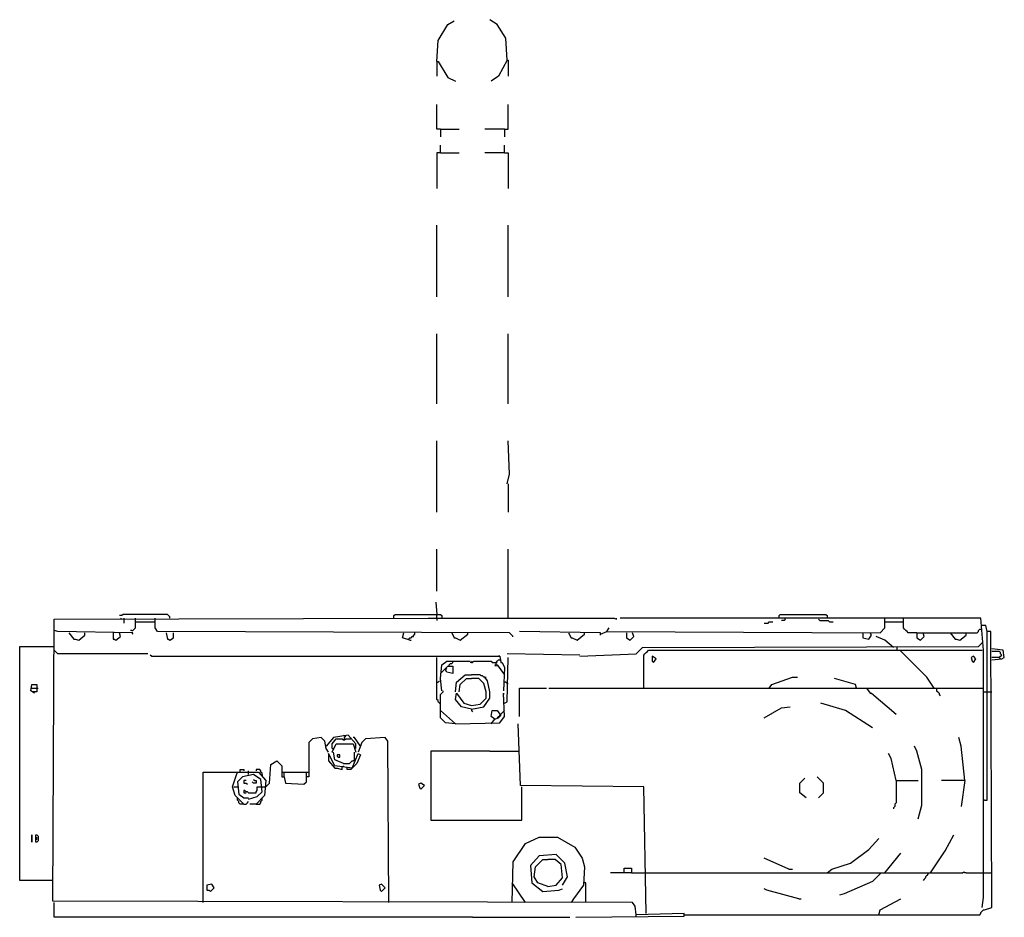
# Model space of a CAD drawing. Extents: x -7 to 652, y -21 to 579.
import ezdxf

# ---------------------------------------------------------------- set-up
doc = ezdxf.new("R2010")
doc.units = 0
doc.header["$MEASUREMENT"] = 0

msp = doc.modelspace()

# ---------------------------------------------------------------- linework, layer by layer
for p, q in [((273, 565.3), (279.59, 576.01)), ((279.59, 576.01), (283.71, 578.48)), ((312.55, 576.01), (307.61, 579.31)), ((318.32, 566.95), (312.55, 576.01)), ((319.14, 552.12), (318.32, 566.95)), ((272.18, 551.29), (273, 565.3)), ((272.18, 551.29), (272.18, 541.41)), ((272.18, 551.29), (273, 551.29)), ((273, 551.29), (279.59, 540.58)), ((319.14, 552.12), (313.38, 541.41)), ((319.14, 552.12), (319.97, 552.12)), ((319.97, 552.12), (319.97, 541.41)), ((279.59, 540.58), (284.54, 538.11)), ((313.38, 541.41), (308.43, 538.11)), ((272.18, 505.98), (272.18, 522.45)), ((319.97, 505.98), (319.97, 522.45)), ((274.65, 505.98), (272.18, 505.98)), ((274.65, 505.98), (274.65, 501.03)), ((274.65, 505.98), (287.01, 505.98)), ((317.49, 505.98), (304.31, 505.98)), ((317.49, 505.98), (317.49, 501.03)), ((317.49, 505.98), (319.97, 505.98)), ((274.65, 490.32), (274.65, 495.26)), ((317.49, 490.32), (317.49, 495.26)), ((274.65, 490.32), (272.18, 490.32)), ((272.18, 490.32), (272.18, 466.43)), ((274.65, 490.32), (287.01, 490.32)), ((317.49, 490.32), (304.31, 490.32)), ((317.49, 490.32), (319.97, 490.32)), ((319.97, 490.32), (319.97, 466.43)), ((272.18, 393.92), (272.18, 441.71)), ((319.97, 393.92), (319.97, 441.71)), ((272.18, 322.24), (272.18, 369.2)), ((319.97, 322.24), (319.97, 369.2)), ((272.18, 249.73), (272.18, 297.52)), ((320.79, 275.27), (319.97, 297.52)), ((319.14, 268.68), (320.79, 275.27)), ((319.97, 268.68), (319.97, 249.73)), ((272.18, 197), (272.18, 225.01)), ((319.97, 178.87), (319.97, 225.01)), ((271.35, 189.58), (272.18, 181.34)), ((15.11, -10.63), (15.93, 178.05)), ((15.93, 178.05), (266.41, 178.87)), ((60.43, 180.52), (59.6, 180.52)), ((61.25, 180.52), (60.43, 180.52)), ((60.43, 178.87), (61.25, 178.05)), ((62.07, 181.34), (61.25, 180.52)), ((91.74, 181.34), (62.07, 181.34)), ((62.9, 178.05), (62.9, 178.87)), ((62.9, 175.58), (62.9, 178.05)), ((70.31, 172.28), (70.31, 178.87)), ((83.5, 172.28), (83.5, 178.87)), ((92.56, 180.52), (91.74, 181.34)), ((93.38, 179.7), (92.56, 180.52)), ((93.38, 178.87), (93.38, 179.7)), ((243.34, 180.52), (244.16, 181.34)), ((243.34, 178.87), (243.34, 180.52)), ((244.16, 181.34), (274.65, 181.34)), ((266.41, 178.87), (390.83, 178.87)), ((272.18, 178.87), (272.18, 181.34)), ((272.18, 178.87), (272.18, 177.22)), ((274.65, 181.34), (275.47, 180.52)), ((275.47, 180.52), (275.47, 178.87)), ((390.83, 178.87), (392.47, 178.05)), ((392.47, 178.05), (392.47, 178.87)), ((636.36, 178.87), (394.95, 178.87)), ((501.23, 180.52), (502.06, 181.34)), ((501.23, 178.87), (501.23, 180.52)), ((502.06, 181.34), (532.54, 181.34)), ((505.35, 178.05), (504.53, 177.22)), ((505.35, 178.05), (505.35, 178.87)), ((527.6, 178.05), (528.42, 177.22)), ((532.54, 181.34), (533.37, 180.52)), ((533.37, 180.52), (533.37, 178.87)), ((572.09, 172.28), (572.09, 178.87)), ((584.45, 172.28), (584.45, 178.87)), ((638.01, 157.45), (636.36, 178.87)), ((68.66, 170.63), (69.49, 171.46)), ((69.49, 171.46), (70.31, 172.28)), ((70.31, 176.4), (83.5, 176.4)), ((85.14, 169.81), (83.5, 172.28)), ((385.88, 169.81), (387.53, 172.28)), ((491.35, 175.58), (493.82, 175.58)), ((493.82, 175.58), (494.64, 176.4)), ((494.64, 176.4), (497.11, 176.4)), ((504.53, 177.22), (502.88, 177.22)), ((528.42, 177.22), (534.19, 177.22)), ((534.19, 177.22), (535.01, 176.4)), ((535.01, 176.4), (537.49, 176.4)), ((568.8, 168.98), (572.09, 172.28)), ((572.09, 176.4), (584.45, 176.4)), ((585.28, 171.46), (584.45, 172.28)), ((586.1, 170.63), (585.28, 171.46)), ((634.71, 170.63), (635.54, 171.46)), ((635.54, 171.46), (637.18, 171.46)), ((637.18, 173.93), (636.36, 173.93)), ((639.66, 173.93), (637.18, 173.93)), ((640.48, 169.81), (639.66, 173.93)), ((18.4, 169.81), (15.93, 170.63)), ((68.66, 168.98), (18.4, 169.81)), ((25.82, 168.98), (29.12, 164.86)), ((29.12, 164.86), (29.94, 164.86)), ((29.94, 164.86), (32.41, 164.04)), ((32.41, 164.04), (36.53, 167.34)), ((36.53, 167.34), (36.53, 168.98)), ((55.48, 168.98), (55.48, 164.86)), ((55.48, 164.86), (56.31, 164.86)), ((56.31, 164.86), (57.13, 164.04)), ((57.13, 164.04), (60.43, 166.51)), ((60.43, 166.51), (59.6, 168.98)), ((67.84, 170.63), (67.02, 170.63)), ((67.84, 170.63), (68.66, 170.63)), ((67.84, 168.98), (68.66, 168.16)), ((320.79, 168.98), (85.14, 169.81)), ((90.91, 168.98), (91.74, 164.86)), ((91.74, 164.86), (92.56, 164.86)), ((92.56, 164.86), (93.38, 164.04)), ((93.38, 164.04), (95.86, 165.69)), ((95.86, 165.69), (95.86, 168.98)), ((249.11, 165.69), (249.93, 168.98)), ((254.05, 164.04), (249.11, 165.69)), ((253.23, 164.86), (254.05, 165.69)), ((254.05, 165.69), (254.88, 165.69)), ((254.88, 165.69), (255.7, 166.51)), ((255.7, 166.51), (256.52, 166.51)), ((256.52, 167.34), (257.35, 168.16)), ((256.52, 166.51), (256.52, 167.34)), ((257.35, 168.16), (257.35, 168.98)), ((282.07, 168.98), (283.71, 165.69)), ((283.71, 165.69), (284.54, 165.69)), ((284.54, 165.69), (287.83, 164.04)), ((287.83, 164.04), (292.78, 168.16)), ((292.78, 168.16), (292.78, 168.98)), ((323.26, 166.51), (320.79, 168.98)), ((323.26, 166.51), (322.44, 166.51)), ((381.76, 168.98), (327.38, 169.81)), ((360.34, 168.98), (361.99, 165.69)), ((361.99, 165.69), (362.81, 165.69)), ((362.81, 165.69), (366.11, 164.04)), ((366.11, 164.04), (371.05, 168.16)), ((371.05, 168.16), (371.05, 168.98)), ((381.76, 168.16), (385.88, 169.81)), ((381.76, 167.34), (381.76, 168.98)), ((385.88, 169.81), (568.8, 168.98)), ((399.06, 168.98), (399.06, 165.69)), ((399.06, 165.69), (401.54, 164.04)), ((401.54, 164.04), (404.01, 166.51)), ((404.01, 166.51), (403.18, 168.98)), ((557.26, 168.98), (557.26, 165.69)), ((557.26, 165.69), (561.38, 164.86)), ((561.38, 164.86), (563.03, 167.34)), ((563.03, 167.34), (562.2, 168.98)), ((572.09, 164.04), (566.32, 166.51)), ((586.92, 169.81), (586.1, 170.63)), ((587.75, 168.98), (586.92, 169.81)), ((593.51, 168.98), (587.75, 168.98)), ((593.51, 168.98), (593.51, 165.69)), ((593.51, 168.98), (633.89, 168.98)), ((593.51, 165.69), (595.99, 164.04)), ((595.99, 164.04), (598.46, 166.51)), ((598.46, 166.51), (597.63, 168.98)), ((615.76, 168.98), (619.06, 164.86)), ((619.06, 164.86), (619.88, 164.86)), ((619.88, 164.86), (622.35, 164.04)), ((622.35, 164.04), (626.47, 167.34)), ((626.47, 167.34), (626.47, 168.98)), ((633.89, 168.98), (634.71, 169.81)), ((634.71, 169.81), (634.71, 170.63)), ((640.48, 56.93), (640.48, 169.81)), ((642.95, 169.81), (640.48, 169.81)), ((643.77, -14.75), (642.95, 169.81)), ((-7.14, 3.37), (-7.14, 159.92)), ((-7.14, 159.92), (15.93, 159.92)), ((254.05, 164.04), (254.88, 164.04)), ((405.66, 154.98), (409.78, 159.1)), ((409.78, 159.1), (634.71, 159.92)), ((577.86, 159.1), (572.09, 164.04)), ((580.33, 157.45), (580.33, 159.1)), ((634.71, 159.92), (637.18, 162.39)), ((651.19, 157.45), (643.77, 158.27)), ((18.4, 154.98), (15.93, 157.45)), ((78.55, 154.98), (18.4, 154.98)), ((81.02, 153.33), (80.2, 154.15)), ((81.02, 153.33), (314.2, 153.33)), ((272.18, 124.49), (272.18, 152.51)), ((314.2, 153.33), (313.38, 153.33)), ((314.2, 153.33), (315.02, 149.21)), ((367.75, 154.15), (319.14, 154.98)), ((319.14, 122.84), (319.97, 152.51)), ((367.75, 153.33), (405.66, 154.98)), ((410.6, 154.15), (411.42, 154.98)), ((410.6, 131.91), (410.6, 154.15)), ((411.42, 154.98), (412.25, 155.8)), ((412.25, 155.8), (413.07, 156.62)), ((413.07, 156.62), (413.9, 157.45)), ((413.9, 157.45), (637.18, 157.45)), ((418.84, 151.68), (416.37, 153.33)), ((416.37, 153.33), (416.37, 150.03)), ((417.19, 149.21), (418.84, 151.68)), ((583.63, 155.8), (581.98, 157.45)), ((600.11, 139.32), (583.63, 155.8)), ((631.42, 153.33), (629.77, 152.51)), ((629.77, 152.51), (630.59, 150.03)), ((633.06, 151.68), (631.42, 153.33)), ((631.42, 149.21), (633.06, 151.68)), ((638.01, -8.16), (638.01, 157.45)), ((648.72, 156.62), (643.77, 156.62)), ((648.72, 152.51), (643.77, 152.51)), ((643.77, 150.86), (650.37, 151.68)), ((649.54, 155.8), (648.72, 156.62)), ((648.72, 152.51), (649.54, 153.33)), ((649.54, 151.68), (648.72, 152.51)), ((649.54, 154.98), (649.54, 155.8)), ((650.37, 154.15), (649.54, 154.98)), ((649.54, 153.33), (650.37, 154.15)), ((650.37, 151.68), (652.01, 152.51)), ((652.01, 152.51), (651.19, 157.45)), ((274.65, 138.5), (275.47, 147.56)), ((274.65, 141.79), (279.59, 146.74)), ((275.47, 147.56), (278.77, 150.03)), ((277.95, 144.27), (278.77, 145.09)), ((278.77, 150.03), (294.42, 150.03)), ((279.59, 146.74), (282.89, 146.74)), ((280.42, 147.56), (281.24, 148.39)), ((280.42, 146.74), (280.42, 147.56)), ((281.24, 148.39), (282.07, 148.39)), ((282.07, 148.39), (282.89, 149.21)), ((282.89, 149.21), (282.89, 150.03)), ((282.89, 146.74), (282.89, 141.79)), ((295.25, 149.21), (294.42, 149.21)), ((295.25, 149.21), (296.07, 150.03)), ((295.25, 149.21), (296.07, 149.21)), ((296.07, 149.21), (296.9, 150.03)), ((296.9, 150.03), (308.43, 150.03)), ((308.43, 150.03), (309.26, 149.21)), ((309.26, 149.21), (311.73, 149.21)), ((311.73, 147.56), (310.9, 146.74)), ((310.9, 147.56), (312.55, 147.56)), ((311.73, 149.21), (312.55, 150.03)), ((311.73, 149.21), (312.55, 149.21)), ((311.73, 147.56), (311.73, 149.21)), ((311.73, 147.56), (312.55, 146.74)), ((312.55, 150.03), (313.38, 150.86)), ((312.55, 147.56), (317.49, 140.97)), ((313.38, 150.86), (314.2, 150.86)), ((314.2, 150.86), (315.02, 150.03)), ((315.02, 149.21), (315.85, 149.21)), ((315.85, 149.21), (317.49, 145.91)), ((317.49, 145.91), (316.67, 130.26)), ((416.37, 150.03), (417.19, 149.21)), ((630.59, 150.03), (631.42, 149.21)), ((275.47, 130.26), (274.65, 138.5)), ((278.77, 142.62), (277.95, 144.27)), ((282.89, 141.79), (278.77, 142.62)), ((285.36, 136.03), (291.13, 140.97)), ((287.83, 134.38), (291.95, 138.5)), ((291.13, 140.97), (295.25, 140.97)), ((291.95, 138.5), (295.25, 138.5)), ((301.02, 140.97), (295.25, 140.97)), ((300.19, 138.5), (295.25, 138.5)), ((303.49, 135.2), (300.19, 138.5)), ((301.84, 140.15), (301.02, 140.97)), ((302.66, 140.15), (301.84, 140.15)), ((303.49, 139.32), (302.66, 140.15)), ((304.31, 139.32), (303.49, 139.32)), ((304.31, 139.32), (305.14, 139.32)), ((305.96, 136.85), (304.31, 139.32)), ((496.29, 134.38), (510.3, 139.32)), ((510.3, 139.32), (513.59, 139.32)), ((552.32, 134.38), (538.31, 138.5)), ((605.05, 131.91), (600.11, 139.32)), ((0.28, 130.26), (1.1, 134.38)), ((0.28, 131.91), (5.22, 131.91)), ((1.1, 134.38), (4.4, 134.38)), ((4.4, 134.38), (4.4, 129.44)), ((272.18, 136.03), (273, 136.03)), ((273, 136.03), (273.83, 136.85)), ((284.54, 129.44), (285.36, 136.03)), ((287.01, 129.44), (287.83, 134.38)), ((305.14, 129.44), (303.49, 135.2)), ((307.61, 129.44), (305.96, 136.85)), ((318.32, 136.03), (317.49, 136.03)), ((319.14, 135.2), (318.32, 136.03)), ((319.14, 135.2), (319.97, 135.2)), ((327.38, 112.96), (327.38, 131.91)), ((327.38, 131.91), (345.51, 131.91)), ((347.16, 131.91), (638.01, 131.91)), ((494.64, 131.91), (496.29, 134.38)), ((553.14, 131.91), (552.32, 134.38)), ((559.73, 131.91), (562.2, 128.61)), ((606.7, 131.91), (606.7, 130.26)), ((2.75, 128.61), (0.28, 130.26)), ((4.4, 129.44), (1.93, 129.44)), ((274.65, 127.79), (276.3, 129.44)), ((274.65, 117.08), (274.65, 127.79)), ((276.3, 129.44), (276.3, 130.26)), ((284.54, 124.49), (285.36, 128.61)), ((285.36, 128.61), (290.3, 122.02)), ((301.02, 121.2), (305.14, 125.32)), ((303.49, 119.55), (307.61, 125.32)), ((305.14, 125.32), (305.14, 129.44)), ((307.61, 125.32), (307.61, 129.44)), ((317.49, 112.96), (316.67, 128.61)), ((316.67, 128.61), (316.67, 127.79)), ((562.2, 128.61), (563.03, 128.61)), ((563.03, 128.61), (579.51, 114.6)), ((606.7, 130.26), (607.52, 129.44)), ((607.52, 129.44), (608.35, 128.61)), ((608.35, 128.61), (608.35, 127.79)), ((608.35, 127.79), (609.17, 126.96)), ((638.01, 129.44), (640.48, 129.44)), ((640.48, 129.44), (643.77, 129.44)), ((273, 123.67), (272.18, 124.49)), ((273, 122.84), (273, 123.67)), ((273.83, 122.02), (273, 122.84)), ((273.83, 122.02), (274.65, 122.02)), ((288.66, 119.55), (284.54, 124.49)), ((295.25, 117.9), (288.66, 119.55)), ((290.3, 122.02), (295.25, 120.37)), ((295.25, 120.37), (301.02, 121.2)), ((295.25, 117.9), (303.49, 119.55)), ((317.49, 122.02), (319.14, 122.84)), ((491.35, 112.13), (502.88, 118.72)), ((502.88, 118.72), (508.65, 119.55)), ((545.73, 117.08), (529.25, 122.02)), ((274.65, 112.13), (274.65, 117.08)), ((284.54, 108.01), (274.65, 117.08)), ((277.95, 108.84), (274.65, 112.13)), ((295.25, 117.9), (295.25, 117.08)), ((295.25, 117.08), (296.07, 116.25)), ((308.43, 112.96), (309.26, 117.08)), ((310.9, 111.31), (308.43, 112.96)), ((309.26, 117.08), (312.55, 117.08)), ((310.9, 111.31), (313.38, 112.13)), ((312.55, 117.08), (314.2, 114.6)), ((313.38, 112.96), (312.55, 112.13)), ((313.38, 112.13), (315.02, 114.6)), ((313.38, 112.96), (314.2, 112.96)), ((314.2, 112.96), (315.02, 113.78)), ((314.2, 108.84), (317.49, 112.96)), ((315.02, 114.6), (317.49, 117.08)), ((315.02, 113.78), (315.02, 114.6)), ((563.85, 105.54), (545.73, 117.08)), ((284.54, 108.01), (277.95, 108.84)), ((284.54, 108.01), (314.2, 108.84)), ((308.43, 108.01), (310.9, 111.31)), ((328.21, 66.82), (326.56, 108.01)), ((194.73, 98.95), (188.96, 98.13)), ((197.2, 96.48), (194.73, 98.95)), ((202.97, 98.95), (198.02, 93.18)), ((212.85, 100.6), (202.97, 98.95)), ((210.38, 99.77), (209.56, 100.6)), ((210.38, 98.95), (211.21, 99.77)), ((211.21, 99.77), (210.38, 99.77)), ((210.38, 98.13), (210.38, 98.95)), ((217.8, 94.83), (212.85, 100.6)), ((214.5, 98.13), (214.5, 98.95)), ((216.97, 98.95), (216.15, 98.95)), ((221.09, 93.18), (216.97, 98.95)), ((237.57, 98.95), (224.39, 98.13)), ((239.22, 96.48), (237.57, 98.95)), ((623.18, 93.18), (621.53, 98.95)), ((188.96, 98.13), (186.49, 95.65)), ((186.49, 95.65), (186.49, 72.58)), ((198.02, 91.53), (197.2, 96.48)), ((202.14, 94.83), (204.62, 98.13)), ((202.14, 91.53), (202.14, 94.83)), ((202.14, 89.06), (204.62, 94.83)), ((204.62, 98.13), (208.73, 98.13)), ((204.62, 94.83), (216.15, 94.83)), ((208.73, 98.13), (209.56, 97.3)), ((209.56, 97.3), (210.38, 98.13)), ((209.56, 97.3), (210.38, 97.3)), ((210.38, 97.3), (211.21, 98.13)), ((211.21, 98.13), (214.5, 98.13)), ((216.15, 94.83), (217.8, 89.06)), ((217.8, 91.53), (217.8, 94.83)), ((221.92, 95.65), (219.45, 89.06)), ((224.39, 98.13), (221.92, 95.65)), ((240.04, -11.46), (239.22, 96.48)), ((593.51, 89.89), (591.87, 93.18)), ((625.65, 70.11), (623.18, 93.18)), ((199.67, 89.06), (198.02, 91.53)), ((203.79, 80), (199.67, 88.24)), ((199.67, 88.24), (199.67, 83.29)), ((202.14, 91.53), (202.97, 91.53)), ((203.79, 84.12), (202.97, 89.06)), ((207.09, 87.41), (205.44, 87.41)), ((205.44, 87.41), (205.44, 86.59)), ((205.44, 86.59), (206.26, 85.77)), ((206.26, 85.77), (207.09, 85.77)), ((207.09, 85.77), (207.09, 87.41)), ((215.33, 78.35), (219.45, 88.24)), ((216.97, 84.12), (216.97, 89.06)), ((221.09, 87.41), (218.62, 81.65)), ((219.45, 88.24), (221.09, 87.41)), ((307.61, 89.89), (268.06, 89.89)), ((268.06, 89.89), (268.06, 43.75)), ((307.61, 89.89), (327.38, 89.89)), ((576.21, 84.94), (574.56, 88.24)), ((596.81, 77.53), (593.51, 89.89)), ((160.12, 68.46), (160.95, 80.82)), ((160.95, 80.82), (165.07, 83.29)), ((165.07, 83.29), (168.36, 80)), ((168.36, 80), (168.36, 72.58)), ((199.67, 83.29), (203.79, 78.35)), ((209.56, 81.65), (203.79, 84.12)), ((215.33, 78.35), (203.79, 80)), ((208.73, 79.17), (209.56, 80)), ((208.73, 77.53), (208.73, 79.17)), ((209.56, 81.65), (213.68, 81.65)), ((212.03, 77.53), (212.03, 79.17)), ((213.68, 81.65), (214.5, 82.47)), ((214.5, 82.47), (215.33, 83.29)), ((215.33, 83.29), (216.15, 83.29)), ((218.62, 81.65), (215.33, 78.35)), ((216.15, 83.29), (216.97, 84.12)), ((579.51, 70.11), (576.21, 84.94)), ((115.63, -11.46), (115.63, 75.88)), ((115.63, 75.88), (152.71, 75.88)), ((135.4, 65.99), (137.88, 73.41)), ((137.88, 73.41), (138.7, 75.88)), ((142, 72.58), (138.7, 69.29)), ((140.35, 75.88), (140.35, 77.53)), ((140.35, 77.53), (142.82, 77.53)), ((149.41, 74.23), (142, 72.58)), ((142.82, 77.53), (142.82, 76.7)), ((146.12, 74.23), (146.12, 76.7)), ((154.35, 70.94), (149.41, 74.23)), ((153.53, 77.53), (151.06, 77.53)), ((151.06, 77.53), (151.06, 76.7)), ((152.71, 75.88), (157.65, 70.11)), ((154.35, 76.7), (153.53, 77.53)), ((154.35, 75.88), (154.35, 76.7)), ((155.18, 75.06), (154.35, 75.88)), ((155.18, 74.23), (155.18, 75.06)), ((155.18, 74.23), (155.18, 73.41)), ((168.36, 75.88), (170.01, 75.88)), ((168.36, 72.58), (170.01, 72.58)), ((170.01, 72.58), (170.01, 75.88)), ((170.01, 75.88), (184.84, 75.88)), ((170.01, 72.58), (170.83, 68.46)), ((184.84, 72.58), (184.84, 75.88)), ((184.84, 75.88), (186.49, 75.88)), ((184.84, 69.29), (184.84, 72.58)), ((186.49, 72.58), (184.84, 72.58)), ((203.79, 78.35), (205.44, 78.35)), ((205.44, 78.35), (208.73, 77.53)), ((214.5, 77.53), (212.03, 77.53)), ((215.33, 78.35), (214.5, 77.53)), ((530.89, 68.46), (526.78, 72.58)), ((596.81, 53.63), (596.81, 77.53)), ((137.05, 60.22), (135.4, 65.99)), ((136.23, 65.99), (138.7, 65.99)), ((138.7, 69.29), (139.52, 61.05)), ((144.47, 70.11), (142.82, 70.11)), ((142.82, 70.11), (142.82, 68.46)), ((142.82, 68.46), (144.47, 68.46)), ((144.47, 68.46), (145.29, 67.64)), ((149.41, 68.46), (148.59, 69.29)), ((149.41, 70.94), (150.23, 70.11)), ((151.06, 68.46), (149.41, 68.46)), ((150.23, 70.11), (151.06, 70.11)), ((151.06, 70.11), (151.06, 68.46)), ((151.88, 63.52), (151.88, 65.99)), ((151.88, 65.99), (155.18, 65.99)), ((155.18, 62.7), (154.35, 70.94)), ((155.18, 65.99), (157.65, 65.99)), ((157.65, 70.11), (156.83, 60.22)), ((157.65, 65.99), (160.12, 68.46)), ((170.83, 68.46), (183.19, 67.64)), ((183.19, 67.64), (184.84, 69.29)), ((261.47, 68.46), (259.82, 67.64)), ((259.82, 67.64), (260.64, 65.17)), ((263.94, 66.82), (261.47, 68.46)), ((261.47, 64.34), (263.94, 66.82)), ((410.6, 65.99), (328.21, 66.82)), ((329.03, 43.75), (329.03, 65.99)), ((412.25, -18.87), (410.6, 65.99)), ((515.24, 68.46), (518.54, 71.76)), ((515.24, 61.87), (515.24, 68.46)), ((530.89, 61.87), (530.89, 68.46)), ((579.51, 70.11), (579.51, 55.28)), ((579.51, 70.11), (594.34, 70.11)), ((625.65, 70.11), (609.99, 70.11)), ((625.65, 70.11), (623.18, 52.81)), ((142.82, 54.46), (137.05, 60.22)), ((139.52, 61.05), (142.82, 58.58)), ((143.64, 63.52), (142.82, 63.52)), ((142.82, 63.52), (142.82, 61.87)), ((142.82, 61.87), (144.47, 61.87)), ((144.47, 62.7), (143.64, 63.52)), ((145.29, 62.7), (144.47, 62.7)), ((146.12, 61.87), (145.29, 62.7)), ((146.12, 61.87), (151.06, 61.87)), ((146.12, 57.75), (151.88, 59.4)), ((151.06, 62.7), (151.88, 63.52)), ((151.06, 61.87), (151.06, 62.7)), ((156.83, 60.22), (151.06, 54.46)), ((151.88, 59.4), (155.18, 62.7)), ((260.64, 65.17), (261.47, 64.34)), ((519.36, 58.58), (515.24, 61.87)), ((527.6, 58.58), (530.89, 61.87)), ((138.7, 57.75), (138.7, 58.58)), ((138.7, 56.93), (138.7, 57.75)), ((139.52, 56.1), (138.7, 56.93)), ((139.52, 55.28), (139.52, 56.1)), ((140.35, 54.46), (139.52, 55.28)), ((142.82, 54.46), (140.35, 54.46)), ((142.82, 58.58), (146.12, 58.58)), ((142.82, 54.46), (144.47, 54.46)), ((144.47, 54.46), (145.29, 55.28)), ((145.29, 55.28), (146.12, 56.1)), ((151.06, 54.46), (146.94, 54.46)), ((151.06, 54.46), (153.53, 54.46)), ((153.53, 54.46), (154.35, 55.28)), ((154.35, 56.1), (155.18, 56.93)), ((154.35, 55.28), (154.35, 56.1)), ((155.18, 57.75), (155.18, 58.58)), ((155.18, 56.93), (155.18, 57.75)), ((578.68, 52.81), (577.86, 51.98)), ((579.51, 55.28), (578.68, 54.46)), ((578.68, 54.46), (578.68, 52.81)), ((594.34, 44.57), (596.81, 53.63)), ((638.83, 56.93), (638.01, 56.93)), ((638.83, 56.93), (640.48, 56.93)), ((577.86, 51.98), (577.86, 51.16)), ((268.06, 43.75), (329.03, 43.75)), ((1.1, 28.91), (1.1, 33.86)), ((1.1, 33.86), (1.1, 28.91)), ((3.57, 28.91), (3.57, 33.86)), ((3.57, 33.86), (4.4, 33.86)), ((4.4, 33.86), (5.22, 33.03)), ((5.22, 33.03), (5.22, 29.74)), ((612.46, 23.15), (618.23, 33.86)), ((4.4, 28.91), (3.57, 28.91)), ((4.4, 30.56), (4.4, 32.21)), ((5.22, 29.74), (4.4, 28.91)), ((323.26, 15.73), (331.5, 28.09)), ((331.5, 28.09), (340.57, 32.21)), ((340.57, 32.21), (352.92, 32.21)), ((352.92, 32.21), (364.46, 25.62)), ((561.38, 23.97), (567.97, 31.39)), ((340.57, 19.85), (334.8, 13.26)), ((352.1, 20.67), (340.57, 19.85)), ((357.87, 14.91), (352.1, 20.67)), ((364.46, 25.62), (369.4, 18.2)), ((549.02, 14.91), (561.38, 23.97)), ((572.09, 8.32), (582.8, 21.5)), ((602.58, 8.32), (612.46, 23.15)), ((322.44, -11.46), (323.26, 15.73)), ((334.8, 13.26), (335.62, 1.72)), ((338.09, 12.44), (343.04, 17.38)), ((343.04, 17.38), (346.33, 17.38)), ((351.28, 17.38), (346.33, 17.38)), ((355.4, 14.08), (351.28, 17.38)), ((356.22, 5.02), (355.4, 14.08)), ((359.52, 5.84), (357.87, 14.91)), ((369.4, 18.2), (371.05, 12.44)), ((507.82, 10.79), (491.35, 18.2)), ((536.66, 10.79), (549.02, 14.91)), ((337.27, 5.84), (338.09, 12.44)), ((371.05, 12.44), (370.23, 0.08)), ((402.36, 8.32), (388.35, 8.32)), ((397.42, 8.32), (397.42, 11.61)), ((397.42, 11.61), (402.36, 11.61)), ((402.36, 11.61), (402.36, 8.32)), ((402.36, 8.32), (411.42, 8.32)), ((411.42, 8.32), (624, 8.32)), ((507.82, 10.79), (510.3, 10.79)), ((533.37, 8.32), (536.66, 10.79)), ((569.62, 8.32), (563.85, 2.55)), ((600.11, 6.67), (599.28, 5.84)), ((600.93, 7.49), (600.11, 6.67)), ((600.93, 8.32), (600.93, 7.49)), ((624, 8.32), (624.82, 9.14)), ((625.65, 8.32), (624.82, 9.14)), ((626.47, 8.32), (625.65, 8.32)), ((626.47, 8.32), (638.83, 8.32)), ((638.83, 8.32), (643.77, 8.32)), ((15.11, 3.37), (-7.14, 3.37)), ((121.4, 0.9), (118.1, 0.08)), ((118.1, 0.08), (118.1, -3.22)), ((123.05, -1.57), (121.4, 0.9)), ((235.1, 0.9), (233.45, 0.08)), ((233.45, 0.08), (234.28, -3.22)), ((237.57, -1.57), (235.1, 0.9)), ((331.5, -11.46), (322.44, 1.72)), ((335.62, 1.72), (343.04, -4.04)), ((339.74, 1.72), (337.27, 5.84)), ((346.33, -0.75), (339.74, 1.72)), ((346.33, -0.75), (352.1, 0.08)), ((352.1, 0.08), (356.22, 5.02)), ((356.22, 0.08), (359.52, 5.84)), ((370.23, 0.08), (363.64, -8.99)), ((371.88, 1.72), (371.05, 1.72)), ((371.88, -11.46), (371.88, 1.72)), ((563.85, 2.55), (544.9, -5.69)), ((598.46, 4.2), (597.63, 3.37)), ((599.28, 5.02), (598.46, 4.2)), ((599.28, 5.84), (599.28, 5.02)), ((118.1, -3.22), (119.75, -3.22)), ((119.75, -3.22), (120.57, -4.04)), ((120.57, -4.04), (123.05, -1.57)), ((234.28, -3.22), (235.1, -4.04)), ((235.1, -4.04), (237.57, -1.57)), ((343.04, -4.04), (353.75, -3.22)), ((353.75, -3.22), (356.22, -2.4)), ((492.99, -3.22), (491.35, -2.4)), ((514.42, -8.99), (492.99, -3.22)), ((544.9, -5.69), (541.61, -6.51)), ((403.18, -11.46), (15.11, -10.63)), ((15.93, -21.35), (15.93, -11.46)), ((363.64, -8.99), (361.99, -11.46)), ((404.83, -13.93), (403.18, -11.46)), ((514.42, -8.99), (516.06, -8.99)), ((568.8, -16.4), (582.8, -8.99)), ((637.18, -14.75), (638.01, -8.16)), ((405.66, -19.7), (404.83, -13.93)), ((437.79, -18.87), (405.66, -19.7)), ((405.66, -21.35), (405.66, -19.7)), ((437.79, -20.52), (437.79, -18.87)), ((437.79, -19.7), (635.54, -19.7)), ((567.97, -19.7), (568.8, -16.4)), ((635.54, -19.7), (636.36, -18.87)), ((636.36, -18.05), (637.18, -17.23)), ((636.36, -18.87), (636.36, -18.05)), ((637.18, -17.23), (638.01, -16.4)), ((638.01, -16.4), (638.83, -16.4)), ((638.83, -16.4), (643.77, -14.75)), ((296.07, -21.35), (15.93, -21.35)), ((296.07, -21.35), (361.16, -21.35)), ((365.28, -21.35), (437.79, -20.52))]:
    msp.add_line(p, q)

doc.saveas('drawing.dxf')
